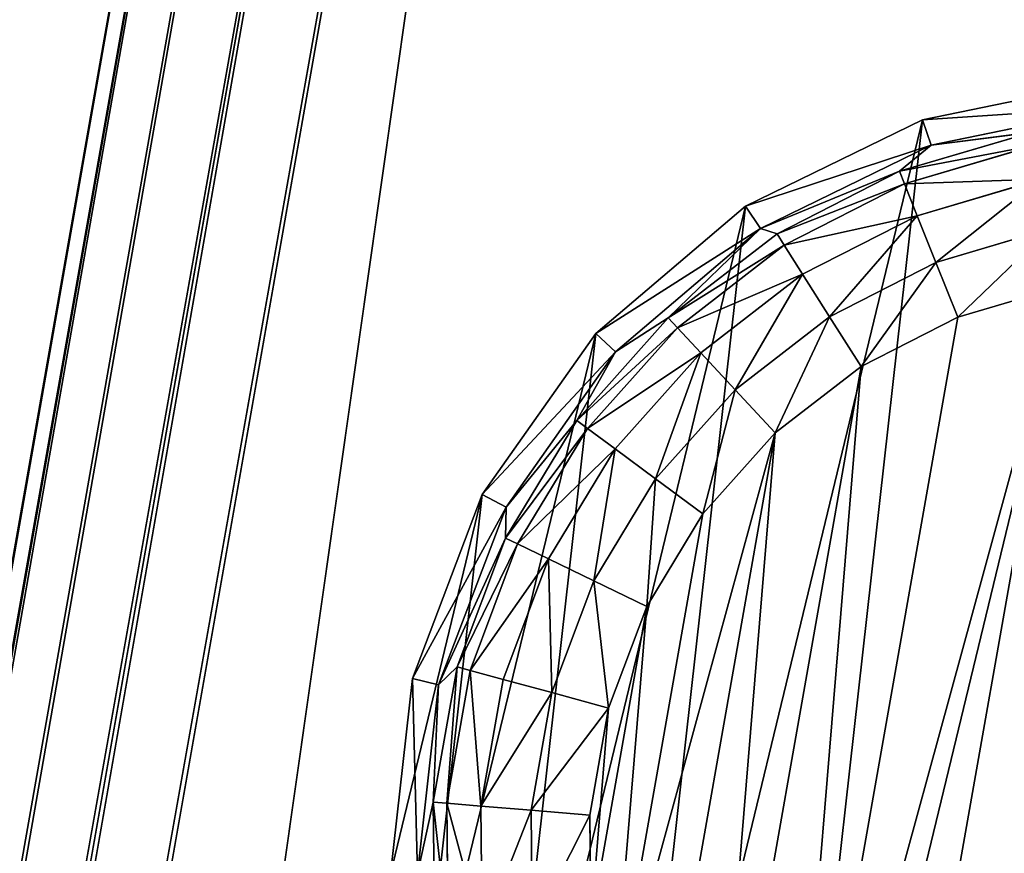
# Model space of a CAD drawing. Extents: x -1131 to 4101, y -693 to 693.
# Drawn here: x 63 to 82, y 477 to 493 of the extents above; entities that cross this region are included whole.
import ezdxf

# ---------------------------------------------------------------- set-up
doc = ezdxf.new("R2010")
doc.units = 0
doc.layers.get('0').update_dxf_attribs({"color": 13, "linetype": 'CONTINUOUS'})

# ---------------------------------------------------------------- blocks, each defined once
blk = doc.blocks.new('POD_SHARED_CENTRE_OUTER_11')
for p, q in [((0, -496, 4), (0, 595.999, 4)), ((0, 595.999, 1369.997), (0, -496, 1369.997)), ((0.305, -496, 2.469), (0.305, 595.999, 2.469)), ((0.305, 595.999, 1371.528), (0.305, -496, 1371.528)), ((1.172, -496, 1.172), (1.172, 595.999, 1.172)), ((1.172, 595.999, 1372.826), (1.172, -496, 1372.826)), ((2.469, -496, 0.304), (2.469, 595.999, 0.304)), ((2.469, 595.999, 1373.693), (2.469, -496, 1373.693)), ((4, 595.999), (4, -496)), ((4, -496, 1373.997), (4, 595.999, 1373.997))]:
    blk.add_line(p, q)
mesh = blk.add_polyface()
corners = [(0, 595.999, 4), (0.305, -496, 2.469), (0, -496, 4), (0.305, 595.999, 2.469)]
mesh.append_faces([[corners[k] for k in face] for face in [(0, 1, 2), (1, 0, 3)]], dxfattribs={"vtx0": -1})
mesh = blk.add_polyface()
corners = [(0.305, 595.999, 1371.528), (0, -496, 1369.997), (0.305, -496, 1371.528), (0, 595.999, 1369.997)]
mesh.append_faces([[corners[k] for k in face] for face in [(0, 1, 2), (1, 0, 3)]], dxfattribs={"vtx0": -1})
mesh = blk.add_polyface()
corners = [(0.305, 595.999, 2.469), (1.172, -496, 1.172), (0.305, -496, 2.469), (1.172, 595.999, 1.172)]
mesh.append_faces([[corners[k] for k in face] for face in [(0, 1, 2), (1, 0, 3)]], dxfattribs={"vtx0": -1})
mesh = blk.add_polyface()
corners = [(1.172, -496, 1372.826), (0.305, 595.999, 1371.528), (0.305, -496, 1371.528), (1.172, 595.999, 1372.826)]
mesh.append_faces([[corners[k] for k in face] for face in [(0, 1, 2), (1, 0, 3)]], dxfattribs={"vtx0": -1})
mesh = blk.add_polyface()
corners = [(2.469, 595.999, 0.304), (1.172, -496, 1.172), (1.172, 595.999, 1.172), (2.469, -496, 0.304)]
mesh.append_faces([[corners[k] for k in face] for face in [(0, 1, 2), (1, 0, 3)]], dxfattribs={"vtx0": -1})
mesh = blk.add_polyface()
corners = [(2.469, -496, 1373.693), (1.172, 595.999, 1372.826), (1.172, -496, 1372.826), (2.469, 595.999, 1373.693)]
mesh.append_faces([[corners[k] for k in face] for face in [(0, 1, 2), (1, 0, 3)]], dxfattribs={"vtx0": -1})
mesh = blk.add_polyface()
corners = [(4, 595.999), (2.469, -496, 0.304), (2.469, 595.999, 0.304), (4, -496)]
mesh.append_faces([[corners[k] for k in face] for face in [(0, 1, 2), (1, 0, 3)]], dxfattribs={"vtx0": -1})
mesh = blk.add_polyface()
corners = [(4, -496, 1373.997), (2.469, 595.999, 1373.693), (2.469, -496, 1373.693), (4, 595.999, 1373.997)]
mesh.append_faces([[corners[k] for k in face] for face in [(0, 1, 2), (1, 0, 3)]], dxfattribs={"vtx0": -1})
mesh = blk.add_polyface()
corners = [(40, 595.999), (4, -496), (4, 595.999), (40, -496)]
mesh.append_faces([[corners[k] for k in face] for face in [(0, 1, 2), (1, 0, 3)]], dxfattribs={"vtx0": -1})
mesh = blk.add_polyface()
corners = [(40, -496, 1373.997), (4, 595.999, 1373.997), (4, -496, 1373.997), (40, 595.999, 1373.997)]
mesh.append_faces([[corners[k] for k in face] for face in [(0, 1, 2), (1, 0, 3)]], dxfattribs={"vtx0": -1})
mesh = blk.add_polyface()
corners = [(40, 595.999), (41.531, -496, 0.304), (40, -496), (41.531, 595.999, 0.304)]
mesh.append_faces([[corners[k] for k in face] for face in [(0, 1, 2), (1, 0, 3)]], dxfattribs={"vtx0": -1})
mesh = blk.add_polyface()
corners = [(41.531, -496, 1373.693), (40, 595.999, 1373.997), (40, -496, 1373.997), (41.531, 595.999, 1373.693)]
mesh.append_faces([[corners[k] for k in face] for face in [(0, 1, 2), (1, 0, 3)]], dxfattribs={"vtx0": -1})
mesh = blk.add_polyface()
corners = [(42.828, 595.999, 1.172), (41.531, -496, 0.304), (41.531, 595.999, 0.304), (42.828, -496, 1.172)]
mesh.append_faces([[corners[k] for k in face] for face in [(0, 1, 2), (1, 0, 3)]], dxfattribs={"vtx0": -1})
mesh = blk.add_polyface()
corners = [(41.531, -496, 1373.693), (42.828, 595.999, 1372.826), (41.531, 595.999, 1373.693), (42.828, -496, 1372.826)]
mesh.append_faces([[corners[k] for k in face] for face in [(0, 1, 2), (1, 0, 3)]], dxfattribs={"vtx0": -1})
mesh = blk.add_polyface()
corners = [(42.828, 595.999, 1.172), (43.695, -496, 2.469), (42.828, -496, 1.172), (43.695, 595.999, 2.469)]
mesh.append_faces([[corners[k] for k in face] for face in [(0, 1, 2), (1, 0, 3)]], dxfattribs={"vtx0": -1})
mesh = blk.add_polyface()
corners = [(43.695, 595.999, 1371.528), (42.828, -496, 1372.826), (43.695, -496, 1371.528), (42.828, 595.999, 1372.826)]
mesh.append_faces([[corners[k] for k in face] for face in [(0, 1, 2), (1, 0, 3)]], dxfattribs={"vtx0": -1})
mesh = blk.add_polyface()
corners = [(43.695, -496, 2.469), (44, 595.999, 4), (44, -496, 4), (43.695, 595.999, 2.469)]
mesh.append_faces([[corners[k] for k in face] for face in [(0, 1, 2), (1, 0, 3)]], dxfattribs={"vtx0": -1})
mesh = blk.add_polyface()
corners = [(44, 595.999, 1369.997), (43.695, -496, 1371.528), (44, -496, 1369.997), (43.695, 595.999, 1371.528)]
mesh.append_faces([[corners[k] for k in face] for face in [(0, 1, 2), (1, 0, 3)]], dxfattribs={"vtx0": -1})
blk = doc.blocks.new('SHARED_POD_WALL_INNER_1100')
for p, q in [((4, 1095.999, 1365.997), (4, 4, 1365.997)), ((4, 4), (4, 1095.999))]:
    blk.add_line(p, q)
mesh = blk.add_polyface()
corners = [(4, 1095.999), (4, 4, 1365.997), (4, 4), (4, 1095.999, 1365.997)]
mesh.append_faces([[corners[k] for k in face] for face in [(0, 1, 2), (1, 0, 3)]], dxfattribs={"vtx0": -1})
blk = doc.blocks.new('FOOT')
at = {"color": 250}
for p, q in [((13.158, 32.631, 25), (16.654, 34.016, 25)), ((13.406, 32.18, 10.263), (16.782, 33.517, 10.263)), ((12.894, 31.584, 2.895), (15.245, 32.754, 2.895)), ((15.245, 32.754, 2.895), (13.406, 32.18, 10.263)), ((10.116, 30.421, 25), (13.158, 32.631, 25)), ((13.158, 32.631, 25), (13.406, 32.18, 10.263)), ((13.03, 31.365, 1.78), (15.338, 32.514, 1.78)), ((10.469, 30.046, 10.263), (13.406, 32.18, 10.263)), ((13.406, 32.18, 10.263), (12.894, 31.584, 2.895)), ((13.376, 30.806, 0.842), (15.575, 31.902, 0.842)), ((12.894, 31.584, 2.895), (10.469, 30.046, 10.263)), ((10.799, 30.001, 2.895), (12.894, 31.584, 2.895)), ((13.03, 31.365, 1.78), (12.894, 31.584, 2.895)), ((10.973, 29.811, 1.78), (13.03, 31.365, 1.78)), ((13.376, 30.806, 0.842), (13.03, 31.365, 1.78)), ((13.881, 29.99, 0.218), (15.922, 31.006, 0.218)), ((11.415, 29.326, 0.842), (13.376, 30.806, 0.842)), ((13.881, 29.99, 0.218), (13.376, 30.806, 0.842)), ((7.72, 27.524, 25), (10.116, 30.421, 25)), ((10.116, 30.421, 25), (10.469, 30.046, 10.263)), ((8.154, 27.248, 10.263), (10.469, 30.046, 10.263)), ((9.03, 28.061, 2.895), (10.469, 30.046, 10.263)), ((9.03, 28.061, 2.895), (10.799, 30.001, 2.895)), ((10.799, 30.001, 2.895), (10.469, 30.046, 10.263)), ((10.973, 29.811, 1.78), (10.799, 30.001, 2.895)), ((12.062, 28.616, 0.218), (13.881, 29.99, 0.218)), ((14.473, 29.035, 0), (13.881, 29.99, 0.218)), ((16.328, 29.958, 0), (14.473, 29.035, 0)), ((9.236, 27.906, 1.78), (10.973, 29.811, 1.78)), ((11.415, 29.326, 0.842), (10.973, 29.811, 1.78)), ((9.76, 27.51, 0.842), (11.415, 29.326, 0.842)), ((12.062, 28.616, 0.218), (11.415, 29.326, 0.842)), ((14.473, 29.035, 0), (12.819, 27.786, 0)), ((10.526, 26.932, 0.218), (12.062, 28.616, 0.218)), ((12.819, 27.786, 0), (12.062, 28.616, 0.218)), ((7.648, 25.829, 2.895), (9.03, 28.061, 2.895)), ((9.03, 28.061, 2.895), (8.154, 27.248, 10.263)), ((9.236, 27.906, 1.78), (9.03, 28.061, 2.895)), ((7.879, 25.714, 1.78), (9.236, 27.906, 1.78)), ((9.76, 27.51, 0.842), (9.236, 27.906, 1.78)), ((12.819, 27.786, 0), (11.423, 26.254, 0)), ((6.119, 24.122, 25), (7.72, 27.524, 25)), ((7.72, 27.524, 25), (8.154, 27.248, 10.263)), ((8.466, 25.421, 0.842), (9.76, 27.51, 0.842)), ((10.526, 26.932, 0.218), (9.76, 27.51, 0.842)), ((6.608, 23.963, 10.263), (8.154, 27.248, 10.263)), ((8.154, 27.248, 10.263), (7.648, 25.829, 2.895)), ((9.326, 24.993, 0.218), (10.526, 26.932, 0.218)), ((11.423, 26.254, 0), (10.526, 26.932, 0.218)), ((11.423, 26.254, 0), (10.332, 24.492, 0)), ((7.648, 25.829, 2.895), (6.608, 23.963, 10.263)), ((6.7, 23.38, 2.895), (7.648, 25.829, 2.895)), ((7.879, 25.714, 1.78), (7.648, 25.829, 2.895)), ((6.947, 23.31, 1.78), (7.879, 25.714, 1.78)), ((8.466, 25.421, 0.842), (7.879, 25.714, 1.78)), ((7.579, 23.13, 0.842), (8.466, 25.421, 0.842)), ((9.326, 24.993, 0.218), (8.466, 25.421, 0.842)), ((8.502, 22.868, 0.218), (9.326, 24.993, 0.218)), ((10.332, 24.492, 0), (9.326, 24.993, 0.218)), ((10.332, 24.492, 0), (9.583, 22.56, 0)), ((5.414, 20.429, 25), (6.119, 24.122, 25)), ((6.119, 24.122, 25), (6.608, 23.963, 10.263)), ((5.928, 20.396, 10.263), (6.608, 23.963, 10.263)), ((6.608, 23.963, 10.263), (6.7, 23.38, 2.895)), ((6.7, 23.38, 2.895), (5.928, 20.396, 10.263)), ((6.217, 20.8, 2.895), (6.7, 23.38, 2.895)), ((6.947, 23.31, 1.78), (6.7, 23.38, 2.895)), ((6.473, 20.776, 1.78), (6.947, 23.31, 1.78)), ((7.579, 23.13, 0.842), (6.947, 23.31, 1.78)), ((7.127, 20.715, 0.842), (7.579, 23.13, 0.842)), ((8.502, 22.868, 0.218), (7.579, 23.13, 0.842)), ((8.083, 20.627, 0.218), (8.502, 22.868, 0.218)), ((9.583, 22.56, 0), (8.502, 22.868, 0.218)), ((9.583, 22.56, 0), (9.202, 20.523, 0)), ((6.217, 20.8, 2.895), (5.928, 20.396, 10.263)), ((6.217, 18.174, 2.895), (6.217, 20.8, 2.895)), ((6.473, 20.776, 1.78), (6.217, 20.8, 2.895)), ((7.127, 20.715, 0.842), (6.473, 20.776, 1.78)), ((6.473, 18.198, 1.78), (6.473, 20.776, 1.78)), ((8.083, 20.627, 0.218), (7.127, 20.715, 0.842)), ((7.127, 18.258, 0.842), (7.127, 20.715, 0.842)), ((9.202, 20.523, 0), (8.083, 20.627, 0.218)), ((8.083, 18.347, 0.218), (8.083, 20.627, 0.218)), ((9.202, 20.523, 0), (9.202, 18.451, 0)), ((5.414, 20.429, 25), (5.928, 20.396, 10.263)), ((5.65, 16.676, 25), (5.414, 20.429, 25)), ((6.156, 16.772, 10.263), (5.928, 20.396, 10.263)), ((6.217, 18.174, 2.895), (5.928, 20.396, 10.263)), ((9.202, 18.451, 0), (8.083, 18.347, 0.218)), ((9.202, 18.451, 0), (9.583, 16.414, 0)), ((7.127, 18.258, 0.842), (6.473, 18.198, 1.78)), ((8.083, 18.347, 0.218), (7.127, 18.258, 0.842)), ((7.579, 15.843, 0.842), (7.127, 18.258, 0.842)), ((8.502, 16.106, 0.218), (8.083, 18.347, 0.218)), ((6.217, 18.174, 2.895), (6.156, 16.772, 10.263)), ((6.473, 18.198, 1.78), (6.217, 18.174, 2.895)), ((6.7, 15.593, 2.895), (6.217, 18.174, 2.895)), ((6.947, 15.664, 1.78), (6.473, 18.198, 1.78))]:
    blk.add_line(p, q, dxfattribs=at)
mesh = blk.add_polyface(dxfattribs=at)
corners = [(5.65, 16.676, 25), (6.119, 24.122, 25), (5.414, 20.429, 25), (6.812, 13.1, 25), (7.72, 27.524, 25), (8.827, 9.925, 25), (10.116, 30.421, 25), (11.568, 7.352, 25), (13.158, 32.631, 25), (14.863, 5.54, 25), (16.654, 34.016, 25), (18.505, 4.605, 25), (20.384, 34.487, 25), (22.264, 4.605, 25), (24.115, 34.016, 25), (25.906, 5.54, 25), (27.611, 32.631, 25), (29.201, 7.352, 25), (30.653, 30.421, 25), (31.942, 9.925, 25), (33.049, 27.524, 25), (33.957, 13.1, 25), (34.65, 24.122, 25), (35.119, 16.676, 25), (35.355, 20.429, 25)]
mesh.append_faces([[corners[k] for k in face] for face in [(0, 1, 2), (22, 23, 24)]], dxfattribs={"vtx0": -1, "color": 250})
mesh.append_faces([[corners[k] for k in face] for face in [(1, 3, 4), (4, 5, 6), (6, 7, 8), (8, 9, 10), (10, 11, 12), (12, 13, 14), (14, 15, 16), (16, 17, 18), (18, 19, 20), (20, 21, 22)]], dxfattribs={"vtx0": -1, "vtx1": -1, "color": 250})
mesh.append_faces([[corners[k] for k in face] for face in [(1, 0, 3), (4, 3, 5), (6, 5, 7), (8, 7, 9), (10, 9, 11), (12, 11, 13), (14, 13, 15), (16, 15, 17), (18, 17, 19), (20, 19, 21), (22, 21, 23)]], dxfattribs={"vtx0": -1, "vtx2": -1, "color": 250})
mesh = blk.add_polyface(dxfattribs=at)
corners = [(13.158, 32.631, 25), (16.782, 33.517, 10.263), (13.406, 32.18, 10.263), (16.654, 34.016, 25)]
mesh.append_faces([[corners[k] for k in face] for face in [(0, 1, 2), (1, 0, 3)]], dxfattribs={"vtx0": -1, "color": 250})
mesh = blk.add_polyface(dxfattribs=at)
corners = [(16.782, 33.517, 10.263), (15.245, 32.754, 2.895), (13.406, 32.18, 10.263)]
mesh.append_faces([[corners[k] for k in face] for face in [(0, 1, 2)]], dxfattribs={"color": 250})
mesh = blk.add_polyface(dxfattribs=at)
corners = [(13.406, 32.18, 10.263), (15.245, 32.754, 2.895), (12.894, 31.584, 2.895)]
mesh.append_faces([[corners[k] for k in face] for face in [(0, 1, 2)]], dxfattribs={"color": 250})
mesh = blk.add_polyface(dxfattribs=at)
corners = [(12.894, 31.584, 2.895), (15.338, 32.514, 1.78), (13.03, 31.365, 1.78), (15.245, 32.754, 2.895)]
mesh.append_faces([[corners[k] for k in face] for face in [(0, 1, 2), (1, 0, 3)]], dxfattribs={"vtx0": -1, "color": 250})
mesh = blk.add_polyface(dxfattribs=at)
corners = [(10.116, 30.421, 25), (13.406, 32.18, 10.263), (10.469, 30.046, 10.263), (13.158, 32.631, 25)]
mesh.append_faces([[corners[k] for k in face] for face in [(0, 1, 2), (1, 0, 3)]], dxfattribs={"vtx0": -1, "color": 250})
mesh = blk.add_polyface(dxfattribs=at)
corners = [(13.03, 31.365, 1.78), (15.575, 31.902, 0.842), (13.376, 30.806, 0.842), (15.338, 32.514, 1.78)]
mesh.append_faces([[corners[k] for k in face] for face in [(0, 1, 2), (1, 0, 3)]], dxfattribs={"vtx0": -1, "color": 250})
mesh = blk.add_polyface(dxfattribs=at)
corners = [(13.406, 32.18, 10.263), (12.894, 31.584, 2.895), (10.469, 30.046, 10.263)]
mesh.append_faces([[corners[k] for k in face] for face in [(0, 1, 2)]], dxfattribs={"color": 250})
mesh = blk.add_polyface(dxfattribs=at)
corners = [(15.575, 31.902, 0.842), (13.881, 29.99, 0.218), (13.376, 30.806, 0.842), (15.922, 31.006, 0.218)]
mesh.append_faces([[corners[k] for k in face] for face in [(0, 1, 2), (1, 0, 3)]], dxfattribs={"vtx0": -1, "color": 250})
mesh = blk.add_polyface(dxfattribs=at)
corners = [(10.469, 30.046, 10.263), (12.894, 31.584, 2.895), (10.799, 30.001, 2.895)]
mesh.append_faces([[corners[k] for k in face] for face in [(0, 1, 2)]], dxfattribs={"color": 250})
mesh = blk.add_polyface(dxfattribs=at)
corners = [(10.799, 30.001, 2.895), (13.03, 31.365, 1.78), (10.973, 29.811, 1.78), (12.894, 31.584, 2.895)]
mesh.append_faces([[corners[k] for k in face] for face in [(0, 1, 2), (1, 0, 3)]], dxfattribs={"vtx0": -1, "color": 250})
mesh = blk.add_polyface(dxfattribs=at)
corners = [(10.973, 29.811, 1.78), (13.376, 30.806, 0.842), (11.415, 29.326, 0.842), (13.03, 31.365, 1.78)]
mesh.append_faces([[corners[k] for k in face] for face in [(0, 1, 2), (1, 0, 3)]], dxfattribs={"vtx0": -1, "color": 250})
mesh = blk.add_polyface(dxfattribs=at)
corners = [(15.922, 31.006, 0.218), (14.473, 29.035, 0), (13.881, 29.99, 0.218), (16.328, 29.958, 0)]
mesh.append_faces([[corners[k] for k in face] for face in [(0, 1, 2), (1, 0, 3)]], dxfattribs={"vtx0": -1, "color": 250})
mesh = blk.add_polyface(dxfattribs=at)
corners = [(9.202, 20.523, 0), (9.583, 16.414, 0), (9.202, 18.451, 0), (9.583, 22.56, 0), (10.332, 14.481, 0), (10.332, 24.492, 0), (11.423, 26.254, 0), (11.423, 12.719, 0), (12.819, 11.188, 0), (12.819, 27.786, 0), (14.473, 9.939, 0), (14.473, 29.035, 0), (16.328, 29.958, 0), (16.328, 9.015, 0), (18.321, 8.448, 0), (18.321, 30.525, 0), (20.384, 30.717, 0), (20.384, 8.257, 0), (22.448, 30.525, 0), (22.448, 8.448, 0), (24.441, 9.015, 0), (24.441, 29.958, 0), (26.296, 29.035, 0), (26.296, 9.939, 0), (27.95, 11.188, 0), (27.95, 27.786, 0), (29.346, 12.719, 0), (29.346, 26.254, 0), (30.437, 24.492, 0), (30.437, 14.481, 0), (31.186, 22.56, 0), (31.186, 16.414, 0), (31.567, 18.451, 0), (31.567, 20.523, 0)]
mesh.append_faces([[corners[k] for k in face] for face in [(0, 1, 2), (32, 30, 33)]], dxfattribs={"vtx0": -1, "color": 250})
mesh.append_faces([[corners[k] for k in face] for face in [(1, 3, 4), (4, 6, 7), (7, 6, 8), (8, 9, 10), (10, 12, 13), (13, 12, 14), (14, 16, 17), (17, 18, 19), (19, 18, 20), (20, 22, 23), (23, 22, 24), (24, 25, 26), (26, 28, 29), (29, 30, 31), (31, 30, 32)]], dxfattribs={"vtx0": -1, "vtx1": -1, "color": 250})
mesh.append_faces([[corners[k] for k in face] for face in [(1, 0, 3), (4, 3, 5), (4, 5, 6), (8, 6, 9), (10, 9, 11), (10, 11, 12), (14, 12, 15), (14, 15, 16), (17, 16, 18), (20, 18, 21), (20, 21, 22), (24, 22, 25), (26, 25, 27), (26, 27, 28), (29, 28, 30)]], dxfattribs={"vtx0": -1, "vtx2": -1, "color": 250})
mesh = blk.add_polyface(dxfattribs=at)
corners = [(13.376, 30.806, 0.842), (12.062, 28.616, 0.218), (11.415, 29.326, 0.842), (13.881, 29.99, 0.218)]
mesh.append_faces([[corners[k] for k in face] for face in [(0, 1, 2), (1, 0, 3)]], dxfattribs={"vtx0": -1, "color": 250})
mesh = blk.add_polyface(dxfattribs=at)
corners = [(7.72, 27.524, 25), (10.469, 30.046, 10.263), (8.154, 27.248, 10.263), (10.116, 30.421, 25)]
mesh.append_faces([[corners[k] for k in face] for face in [(0, 1, 2), (1, 0, 3)]], dxfattribs={"vtx0": -1, "color": 250})
mesh = blk.add_polyface(dxfattribs=at)
corners = [(10.469, 30.046, 10.263), (9.03, 28.061, 2.895), (8.154, 27.248, 10.263)]
mesh.append_faces([[corners[k] for k in face] for face in [(0, 1, 2)]], dxfattribs={"color": 250})
mesh = blk.add_polyface(dxfattribs=at)
corners = [(10.469, 30.046, 10.263), (10.799, 30.001, 2.895), (9.03, 28.061, 2.895)]
mesh.append_faces([[corners[k] for k in face] for face in [(0, 1, 2)]], dxfattribs={"color": 250})
mesh = blk.add_polyface(dxfattribs=at)
corners = [(9.03, 28.061, 2.895), (10.973, 29.811, 1.78), (9.236, 27.906, 1.78), (10.799, 30.001, 2.895)]
mesh.append_faces([[corners[k] for k in face] for face in [(0, 1, 2), (1, 0, 3)]], dxfattribs={"vtx0": -1, "color": 250})
mesh = blk.add_polyface(dxfattribs=at)
corners = [(13.881, 29.99, 0.218), (12.819, 27.786, 0), (12.062, 28.616, 0.218), (14.473, 29.035, 0)]
mesh.append_faces([[corners[k] for k in face] for face in [(0, 1, 2), (1, 0, 3)]], dxfattribs={"vtx0": -1, "color": 250})
mesh = blk.add_polyface(dxfattribs=at)
corners = [(9.236, 27.906, 1.78), (11.415, 29.326, 0.842), (9.76, 27.51, 0.842), (10.973, 29.811, 1.78)]
mesh.append_faces([[corners[k] for k in face] for face in [(0, 1, 2), (1, 0, 3)]], dxfattribs={"vtx0": -1, "color": 250})
mesh = blk.add_polyface(dxfattribs=at)
corners = [(11.415, 29.326, 0.842), (10.526, 26.932, 0.218), (9.76, 27.51, 0.842), (12.062, 28.616, 0.218)]
mesh.append_faces([[corners[k] for k in face] for face in [(0, 1, 2), (1, 0, 3)]], dxfattribs={"vtx0": -1, "color": 250})
mesh = blk.add_polyface(dxfattribs=at)
corners = [(12.062, 28.616, 0.218), (11.423, 26.254, 0), (10.526, 26.932, 0.218), (12.819, 27.786, 0)]
mesh.append_faces([[corners[k] for k in face] for face in [(0, 1, 2), (1, 0, 3)]], dxfattribs={"vtx0": -1, "color": 250})
mesh = blk.add_polyface(dxfattribs=at)
corners = [(9.03, 28.061, 2.895), (7.648, 25.829, 2.895), (8.154, 27.248, 10.263)]
mesh.append_faces([[corners[k] for k in face] for face in [(0, 1, 2)]], dxfattribs={"color": 250})
mesh = blk.add_polyface(dxfattribs=at)
corners = [(7.648, 25.829, 2.895), (9.236, 27.906, 1.78), (7.879, 25.714, 1.78), (9.03, 28.061, 2.895)]
mesh.append_faces([[corners[k] for k in face] for face in [(0, 1, 2), (1, 0, 3)]], dxfattribs={"vtx0": -1, "color": 250})
mesh = blk.add_polyface(dxfattribs=at)
corners = [(7.879, 25.714, 1.78), (9.76, 27.51, 0.842), (8.466, 25.421, 0.842), (9.236, 27.906, 1.78)]
mesh.append_faces([[corners[k] for k in face] for face in [(0, 1, 2), (1, 0, 3)]], dxfattribs={"vtx0": -1, "color": 250})
mesh = blk.add_polyface(dxfattribs=at)
corners = [(6.119, 24.122, 25), (8.154, 27.248, 10.263), (6.608, 23.963, 10.263), (7.72, 27.524, 25)]
mesh.append_faces([[corners[k] for k in face] for face in [(0, 1, 2), (1, 0, 3)]], dxfattribs={"vtx0": -1, "color": 250})
mesh = blk.add_polyface(dxfattribs=at)
corners = [(9.76, 27.51, 0.842), (9.326, 24.993, 0.218), (8.466, 25.421, 0.842), (10.526, 26.932, 0.218)]
mesh.append_faces([[corners[k] for k in face] for face in [(0, 1, 2), (1, 0, 3)]], dxfattribs={"vtx0": -1, "color": 250})
mesh = blk.add_polyface(dxfattribs=at)
corners = [(8.154, 27.248, 10.263), (7.648, 25.829, 2.895), (6.608, 23.963, 10.263)]
mesh.append_faces([[corners[k] for k in face] for face in [(0, 1, 2)]], dxfattribs={"color": 250})
mesh = blk.add_polyface(dxfattribs=at)
corners = [(10.526, 26.932, 0.218), (10.332, 24.492, 0), (9.326, 24.993, 0.218), (11.423, 26.254, 0)]
mesh.append_faces([[corners[k] for k in face] for face in [(0, 1, 2), (1, 0, 3)]], dxfattribs={"vtx0": -1, "color": 250})
mesh = blk.add_polyface(dxfattribs=at)
corners = [(7.648, 25.829, 2.895), (6.7, 23.38, 2.895), (6.608, 23.963, 10.263)]
mesh.append_faces([[corners[k] for k in face] for face in [(0, 1, 2)]], dxfattribs={"color": 250})
mesh = blk.add_polyface(dxfattribs=at)
corners = [(6.7, 23.38, 2.895), (7.879, 25.714, 1.78), (6.947, 23.31, 1.78), (7.648, 25.829, 2.895)]
mesh.append_faces([[corners[k] for k in face] for face in [(0, 1, 2), (1, 0, 3)]], dxfattribs={"vtx0": -1, "color": 250})
mesh = blk.add_polyface(dxfattribs=at)
corners = [(6.947, 23.31, 1.78), (8.466, 25.421, 0.842), (7.579, 23.13, 0.842), (7.879, 25.714, 1.78)]
mesh.append_faces([[corners[k] for k in face] for face in [(0, 1, 2), (1, 0, 3)]], dxfattribs={"vtx0": -1, "color": 250})
mesh = blk.add_polyface(dxfattribs=at)
corners = [(8.466, 25.421, 0.842), (8.502, 22.868, 0.218), (7.579, 23.13, 0.842), (9.326, 24.993, 0.218)]
mesh.append_faces([[corners[k] for k in face] for face in [(0, 1, 2), (1, 0, 3)]], dxfattribs={"vtx0": -1, "color": 250})
mesh = blk.add_polyface(dxfattribs=at)
corners = [(9.326, 24.993, 0.218), (9.583, 22.56, 0), (8.502, 22.868, 0.218), (10.332, 24.492, 0)]
mesh.append_faces([[corners[k] for k in face] for face in [(0, 1, 2), (1, 0, 3)]], dxfattribs={"vtx0": -1, "color": 250})
mesh = blk.add_polyface(dxfattribs=at)
corners = [(5.414, 20.429, 25), (6.608, 23.963, 10.263), (5.928, 20.396, 10.263), (6.119, 24.122, 25)]
mesh.append_faces([[corners[k] for k in face] for face in [(0, 1, 2), (1, 0, 3)]], dxfattribs={"vtx0": -1, "color": 250})
mesh = blk.add_polyface(dxfattribs=at)
corners = [(6.608, 23.963, 10.263), (6.7, 23.38, 2.895), (5.928, 20.396, 10.263)]
mesh.append_faces([[corners[k] for k in face] for face in [(0, 1, 2)]], dxfattribs={"color": 250})
mesh = blk.add_polyface(dxfattribs=at)
corners = [(6.7, 23.38, 2.895), (6.217, 20.8, 2.895), (5.928, 20.396, 10.263)]
mesh.append_faces([[corners[k] for k in face] for face in [(0, 1, 2)]], dxfattribs={"color": 250})
mesh = blk.add_polyface(dxfattribs=at)
corners = [(6.217, 20.8, 2.895), (6.947, 23.31, 1.78), (6.473, 20.776, 1.78), (6.7, 23.38, 2.895)]
mesh.append_faces([[corners[k] for k in face] for face in [(0, 1, 2), (1, 0, 3)]], dxfattribs={"vtx0": -1, "color": 250})
mesh = blk.add_polyface(dxfattribs=at)
corners = [(6.473, 20.776, 1.78), (7.579, 23.13, 0.842), (7.127, 20.715, 0.842), (6.947, 23.31, 1.78)]
mesh.append_faces([[corners[k] for k in face] for face in [(0, 1, 2), (1, 0, 3)]], dxfattribs={"vtx0": -1, "color": 250})
mesh = blk.add_polyface(dxfattribs=at)
corners = [(7.579, 23.13, 0.842), (8.083, 20.627, 0.218), (7.127, 20.715, 0.842), (8.502, 22.868, 0.218)]
mesh.append_faces([[corners[k] for k in face] for face in [(0, 1, 2), (1, 0, 3)]], dxfattribs={"vtx0": -1, "color": 250})
mesh = blk.add_polyface(dxfattribs=at)
corners = [(8.502, 22.868, 0.218), (9.202, 20.523, 0), (8.083, 20.627, 0.218), (9.583, 22.56, 0)]
mesh.append_faces([[corners[k] for k in face] for face in [(0, 1, 2), (1, 0, 3)]], dxfattribs={"vtx0": -1, "color": 250})
mesh = blk.add_polyface(dxfattribs=at)
corners = [(6.217, 20.8, 2.895), (6.217, 18.174, 2.895), (5.928, 20.396, 10.263)]
mesh.append_faces([[corners[k] for k in face] for face in [(0, 1, 2)]], dxfattribs={"color": 250})
mesh = blk.add_polyface(dxfattribs=at)
corners = [(6.217, 20.8, 2.895), (6.473, 18.198, 1.78), (6.217, 18.174, 2.895), (6.473, 20.776, 1.78)]
mesh.append_faces([[corners[k] for k in face] for face in [(0, 1, 2), (1, 0, 3)]], dxfattribs={"vtx0": -1, "color": 250})
mesh = blk.add_polyface(dxfattribs=at)
corners = [(6.473, 20.776, 1.78), (7.127, 18.258, 0.842), (6.473, 18.198, 1.78), (7.127, 20.715, 0.842)]
mesh.append_faces([[corners[k] for k in face] for face in [(0, 1, 2), (1, 0, 3)]], dxfattribs={"vtx0": -1, "color": 250})
mesh = blk.add_polyface(dxfattribs=at)
corners = [(8.083, 20.627, 0.218), (7.127, 18.258, 0.842), (7.127, 20.715, 0.842), (8.083, 18.347, 0.218)]
mesh.append_faces([[corners[k] for k in face] for face in [(0, 1, 2), (1, 0, 3)]], dxfattribs={"vtx0": -1, "color": 250})
mesh = blk.add_polyface(dxfattribs=at)
corners = [(9.202, 20.523, 0), (8.083, 18.347, 0.218), (8.083, 20.627, 0.218), (9.202, 18.451, 0)]
mesh.append_faces([[corners[k] for k in face] for face in [(0, 1, 2), (1, 0, 3)]], dxfattribs={"vtx0": -1, "color": 250})
mesh = blk.add_polyface(dxfattribs=at)
corners = [(5.414, 20.429, 25), (6.156, 16.772, 10.263), (5.65, 16.676, 25), (5.928, 20.396, 10.263)]
mesh.append_faces([[corners[k] for k in face] for face in [(0, 1, 2), (1, 0, 3)]], dxfattribs={"vtx0": -1, "color": 250})
mesh = blk.add_polyface(dxfattribs=at)
corners = [(5.928, 20.396, 10.263), (6.217, 18.174, 2.895), (6.156, 16.772, 10.263)]
mesh.append_faces([[corners[k] for k in face] for face in [(0, 1, 2)]], dxfattribs={"color": 250})
mesh = blk.add_polyface(dxfattribs=at)
corners = [(9.202, 18.451, 0), (8.502, 16.106, 0.218), (8.083, 18.347, 0.218), (9.583, 16.414, 0)]
mesh.append_faces([[corners[k] for k in face] for face in [(0, 1, 2), (1, 0, 3)]], dxfattribs={"vtx0": -1, "color": 250})
mesh = blk.add_polyface(dxfattribs=at)
corners = [(6.473, 18.198, 1.78), (7.579, 15.843, 0.842), (6.947, 15.664, 1.78), (7.127, 18.258, 0.842)]
mesh.append_faces([[corners[k] for k in face] for face in [(0, 1, 2), (1, 0, 3)]], dxfattribs={"vtx0": -1, "color": 250})
mesh = blk.add_polyface(dxfattribs=at)
corners = [(8.083, 18.347, 0.218), (7.579, 15.843, 0.842), (7.127, 18.258, 0.842), (8.502, 16.106, 0.218)]
mesh.append_faces([[corners[k] for k in face] for face in [(0, 1, 2), (1, 0, 3)]], dxfattribs={"vtx0": -1, "color": 250})
mesh = blk.add_polyface(dxfattribs=at)
corners = [(6.217, 18.174, 2.895), (6.7, 15.593, 2.895), (6.156, 16.772, 10.263)]
mesh.append_faces([[corners[k] for k in face] for face in [(0, 1, 2)]], dxfattribs={"color": 250})
mesh = blk.add_polyface(dxfattribs=at)
corners = [(6.217, 18.174, 2.895), (6.947, 15.664, 1.78), (6.7, 15.593, 2.895), (6.473, 18.198, 1.78)]
mesh.append_faces([[corners[k] for k in face] for face in [(0, 1, 2), (1, 0, 3)]], dxfattribs={"vtx0": -1, "color": 250})
blk = doc.blocks.new('DESK_SHARED_PARTITION_600M')
at = {"color": 49}
blk.add_blockref('POD_SHARED_CENTRE_OUTER_11', (0, 0, 30), dxfattribs=at)
at = {"color": 8, "rotation": 179.9999991462265}
blk.add_blockref('SHARED_POD_WALL_INNER_1100', (4, 599.999, 34), dxfattribs=at)
at = {"color": 8}
blk.add_blockref('SHARED_POD_WALL_INNER_1100', (40, -500, 34), dxfattribs=at)
blk.add_blockref('FOOT', (2.504, 515.055, 5))
blk = doc.blocks.new('WORK_TOP')
at = {"color": 43}
mesh = blk.add_polyface(dxfattribs=at)
corners = [(1915.321, 20.781, -377.749), (1063.364, 639.106, -377.749), (954.272, 20.415, -377.749), (1069.907, 660.963, -377.749), (1081.403, 680.873, -377.749), (1097.18, 697.597, -377.749), (1116.389, 710.23, -377.749), (1137.994, 718.094, -377.749), (1160.655, 720.742, -377.749), (1294.797, 720.742, -377.749), (1300.018, 720.4, -377.749), (1305.149, 719.38, -377.749), (1310.104, 717.698, -377.749), (1314.797, 715.383, -377.749), (1332.345, 696.392, -377.749), (1319.147, 712.477, -377.749), (1323.081, 709.027, -377.749), (1326.531, 705.093, -377.749), (1335.794, 692.458, -377.749), (1339.728, 689.008, -377.749), (1344.079, 686.101, -377.749), (1348.771, 683.787, -377.749), (1353.726, 682.105, -377.749), (1358.858, 681.085, -377.749), (1364.079, 680.742, -377.749), (1505.297, 680.742, -377.749), (1510.518, 681.085, -377.749), (1515.649, 682.105, -377.749), (1520.604, 683.787, -377.749), (1525.297, 686.101, -377.749), (1529.647, 689.008, -377.749), (1533.581, 692.458, -377.749), (1537.031, 696.392, -377.749), (1542.845, 705.093, -377.749), (1546.294, 709.027, -377.749), (1550.228, 712.477, -377.749), (1554.579, 715.383, -377.749), (1559.271, 717.698, -377.749), (1564.226, 719.38, -377.749), (1569.358, 720.4, -377.749), (1574.579, 720.742, -377.749), (1709.003, 720.743, -377.749), (1731.664, 718.094, -377.749), (1753.269, 710.23, -377.749), (1772.477, 697.597, -377.749), (1788.255, 680.873, -377.749), (1799.75, 660.963, -377.749), (1806.294, 639.106, -377.749)]
mesh.append_faces([[corners[k] for k in face] for face in [(0, 1, 2), (16, 14, 17), (46, 0, 47)]], dxfattribs={"vtx0": -1, "color": 43})
mesh.append_faces([[corners[k] for k in face] for face in [(1, 0, 3), (3, 0, 4), (4, 0, 5), (5, 0, 6), (6, 0, 7), (7, 0, 8), (8, 0, 9), (9, 0, 10), (10, 0, 11), (11, 0, 12), (12, 0, 13), (13, 14, 15), (15, 14, 16), (14, 0, 18), (18, 0, 19), (19, 0, 20), (20, 0, 21), (21, 0, 22), (22, 0, 23), (23, 0, 24), (24, 0, 25), (25, 0, 26), (26, 0, 27), (27, 0, 28), (28, 0, 29), (29, 0, 30), (30, 0, 31), (31, 0, 32), (32, 0, 33), (33, 0, 34), (34, 0, 35), (35, 0, 36), (36, 0, 37), (37, 0, 38), (38, 0, 39), (39, 0, 40), (40, 0, 41), (41, 0, 42), (42, 0, 43), (43, 0, 44), (44, 0, 45), (45, 0, 46)]], dxfattribs={"vtx0": -1, "vtx1": -1, "color": 43})
mesh.append_faces([[corners[k] for k in face] for face in [(13, 0, 14)]], dxfattribs={"vtx0": -1, "vtx1": -1, "vtx2": -1, "color": 43})
mesh = blk.add_polyface(dxfattribs=at)
corners = [(1063.364, 639.106, -402.749), (1910.032, 50.779, -402.749), (959.562, 50.417, -402.749), (1069.907, 660.963, -402.749), (1081.403, 680.873, -402.749), (1097.18, 697.597, -402.749), (1116.389, 710.23, -402.749), (1137.994, 718.094, -402.749), (1160.655, 720.742, -402.749), (1294.797, 720.742, -402.749), (1300.018, 720.4, -402.749), (1305.149, 719.38, -402.749), (1310.104, 717.698, -402.749), (1314.797, 715.383, -402.749), (1335.794, 692.458, -402.749), (1332.345, 696.392, -402.749), (1319.147, 712.477, -402.749), (1323.081, 709.027, -402.749), (1326.531, 705.093, -402.749), (1339.728, 689.008, -402.749), (1344.079, 686.101, -402.749), (1348.771, 683.787, -402.749), (1353.726, 682.105, -402.749), (1358.858, 681.085, -402.749), (1364.079, 680.742, -402.749), (1505.297, 680.742, -402.749), (1510.518, 681.085, -402.749), (1515.649, 682.105, -402.749), (1520.604, 683.787, -402.749), (1525.297, 686.101, -402.749), (1529.647, 689.008, -402.749), (1533.581, 692.458, -402.749), (1537.031, 696.392, -402.749), (1542.845, 705.093, -402.749), (1546.294, 709.027, -402.749), (1550.228, 712.477, -402.749), (1554.579, 715.383, -402.749), (1559.271, 717.698, -402.749), (1564.226, 719.38, -402.749), (1569.358, 720.4, -402.749), (1574.579, 720.742, -402.749), (1709.003, 720.743, -402.749), (1731.664, 718.094, -402.749), (1753.269, 710.23, -402.749), (1772.477, 697.597, -402.749), (1788.255, 680.873, -402.749), (1799.75, 660.963, -402.749), (1806.294, 639.106, -402.749)]
mesh.append_faces([[corners[k] for k in face] for face in [(0, 1, 2), (15, 17, 18), (1, 46, 47)]], dxfattribs={"vtx0": -1, "color": 43})
mesh.append_faces([[corners[k] for k in face] for face in [(14, 13, 15)]], dxfattribs={"vtx0": -1, "vtx1": -1, "color": 43})
mesh.append_faces([[corners[k] for k in face] for face in [(1, 13, 14)]], dxfattribs={"vtx0": -1, "vtx1": -1, "vtx2": -1, "color": 43})
mesh.append_faces([[corners[k] for k in face] for face in [(1, 0, 3), (1, 3, 4), (1, 4, 5), (1, 5, 6), (1, 6, 7), (1, 7, 8), (1, 8, 9), (1, 9, 10), (1, 10, 11), (1, 11, 12), (1, 12, 13), (15, 13, 16), (15, 16, 17), (1, 14, 19), (1, 19, 20), (1, 20, 21), (1, 21, 22), (1, 22, 23), (1, 23, 24), (1, 24, 25), (1, 25, 26), (1, 26, 27), (1, 27, 28), (1, 28, 29), (1, 29, 30), (1, 30, 31), (1, 31, 32), (1, 32, 33), (1, 33, 34), (1, 34, 35), (1, 35, 36), (1, 36, 37), (1, 37, 38), (1, 38, 39), (1, 39, 40), (1, 40, 41), (1, 41, 42), (1, 42, 43), (1, 43, 44), (1, 44, 45), (1, 45, 46)]], dxfattribs={"vtx0": -1, "vtx2": -1, "color": 43})
mesh = blk.add_polyface(dxfattribs=at)
corners = [(1063.364, 639.106, -377.749), (954.272, 20.415, -387.749), (954.272, 20.415, -377.749), (959.562, 50.417, -402.749), (1063.364, 639.106, -402.749)]
mesh.append_faces([[corners[k] for k in face] for face in [(0, 1, 2), (3, 0, 4)]], dxfattribs={"vtx0": -1, "color": 43})
mesh.append_faces([[corners[k] for k in face] for face in [(1, 0, 3)]], dxfattribs={"vtx0": -1, "vtx1": -1, "color": 43})

msp = doc.modelspace()

# ---------------------------------------------------------------- block references
msp.add_blockref('WORK_TOP', (-939.932, -72.725, 1093.998))
at = {"rotation": 350.0000000000001}
msp.add_blockref('DESK_SHARED_PARTITION_600M', (-30.348, -45.42, -5), dxfattribs=at)

doc.saveas('drawing.dxf')
